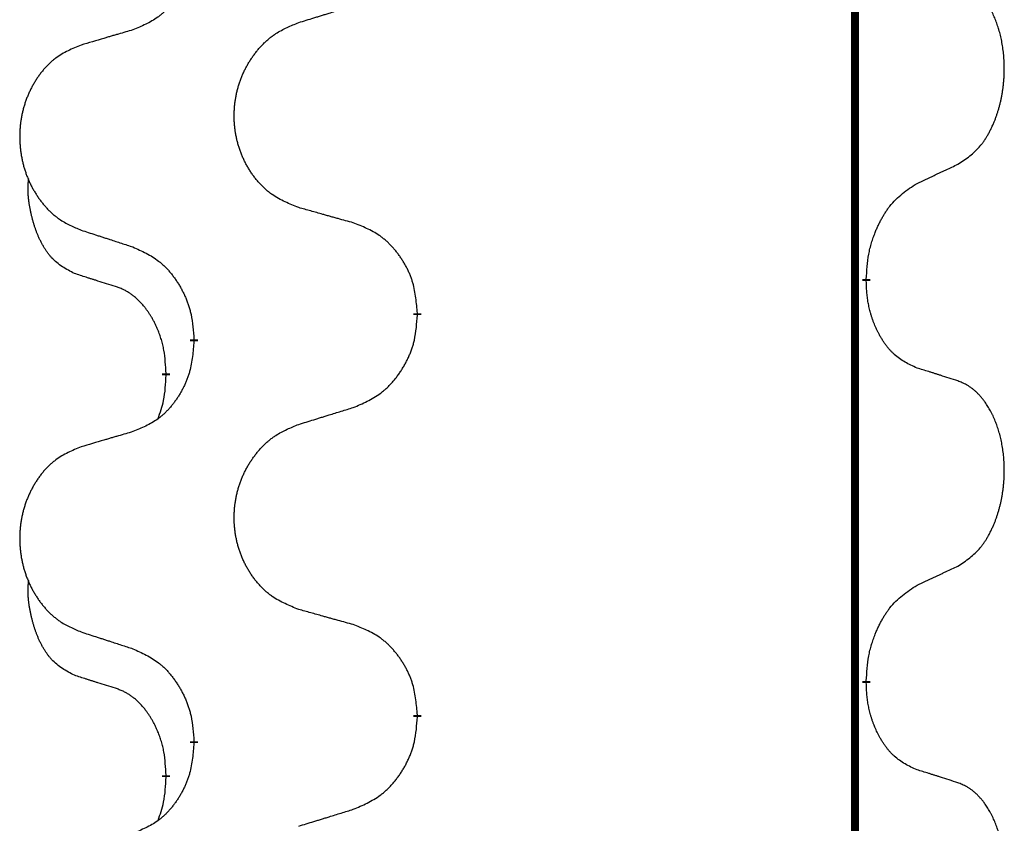
# Model space of a CAD drawing. Units: millimetres. Extents: x -214 to 610, y -218 to 120.
# Drawn here: x 38 to 42, y 5 to 8 of the extents above; entities that cross this region are included whole.
import ezdxf

# ---------------------------------------------------------------- set-up
doc = ezdxf.new("R2010")
doc.units = ezdxf.units.MM
doc.linetypes.add('SLD_Durchgehend', pattern=[0, 0, 0])
doc.layers.add('1', color=7, linetype='Continuous')

# ---------------------------------------------------------------- blocks, each defined once
blk = doc.blocks.new('588884928_F_0800_mm_Artikelnummer_588884931__5', base_point=(436.158, -6.8713))
at = {"color": 7, "linetype": 'SLD_Durchgehend', "const_width": 0.0625}
for points in [[(82.4108, 93.7545), (82.4108, -70.1455)], [(82.5009, 14.1844), (82.5009, 14.1694)], [(78.9517, 13.9155), (78.9517, 13.9005)], [(77.1848, 13.6935), (77.1848, 13.7085)], [(76.9647, 13.4395), (76.9647, 13.4245)], [(82.5009, 11.0094), (82.5009, 10.9944)], [(78.9517, 10.7405), (78.9517, 10.7255)], [(77.1848, 10.5185), (77.1848, 10.5335)], [(76.9647, 10.2645), (76.9647, 10.2495)]]:
    blk.add_lwpolyline(points, dxfattribs=at)
at = {"color": 7, "linetype": 'SLD_Durchgehend'}
for points, knots in [([(77.1848, 16.8685), (77.1815, 16.8284), (77.1749, 16.7482), (77.1594, 16.6587), (77.1422, 16.6013), (77.1324, 16.5734), (77.1215, 16.5459), (77.1094, 16.5191), (77.0964, 16.4928), (77.0824, 16.4672), (77.0674, 16.4421), (77.0517, 16.4178), (77.0352, 16.3941), (77.0179, 16.3712), (76.9998, 16.349), (76.981, 16.3278), (76.9615, 16.3078), (76.9415, 16.2888), (76.9205, 16.2709), (76.8768, 16.2374), (76.8044, 16.1967), (76.7365, 16.1687), (76.7026, 16.1547)], [0, 0, 0, 0, 0.1207923, 0.2415845, 0.2711145, 0.3006544, 0.3302167, 0.3597763, 0.388964, 0.418152, 0.4473341, 0.4765167, 0.5051788, 0.5338402, 0.5625129, 0.591185, 0.618755, 0.6463281, 0.6738633, 0.7013854, 0.8115011, 0.9216168, 0.9216168, 0.9216168, 0.9216168]), ([(83.2248, 15.0924), (83.2568, 15.1132), (83.321, 15.1549), (83.3833, 15.2139), (83.4179, 15.2573), (83.433, 15.2783), (83.4472, 15.3), (83.4611, 15.3231), (83.4747, 15.3477), (83.4878, 15.3735), (83.5001, 15.3999), (83.5112, 15.4255), (83.521, 15.4505), (83.5299, 15.4746), (83.5381, 15.499), (83.5459, 15.5241), (83.5533, 15.5499), (83.56, 15.5764), (83.5662, 15.6031), (83.5717, 15.6306), (83.5767, 15.6586), (83.581, 15.6874), (83.5846, 15.7162), (83.5875, 15.7454), (83.5897, 15.7748), (83.5912, 15.8046), (83.5919, 15.8344), (83.5919, 15.8628), (83.5912, 15.8899), (83.59, 15.9156), (83.5882, 15.9413), (83.5859, 15.9667), (83.583, 15.9919), (83.5796, 16.0167), (83.5757, 16.0415), (83.5712, 16.0655), (83.5664, 16.0888), (83.5612, 16.1113), (83.5554, 16.1338), (83.5492, 16.1556), (83.5427, 16.1768), (83.5358, 16.1974), (83.5285, 16.2179), (83.5205, 16.2383), (83.512, 16.2585), (83.5029, 16.2786), (83.4932, 16.2985), (83.4832, 16.3175), (83.4729, 16.3357), (83.4624, 16.3531), (83.4514, 16.3702), (83.4386, 16.3887), (83.4238, 16.4086), (83.4067, 16.4295), (83.3884, 16.4495), (83.3699, 16.4678), (83.3513, 16.4843), (83.3325, 16.499), (83.3129, 16.5126), (83.2887, 16.527), (83.2592, 16.5411), (83.2362, 16.5503), (83.2248, 16.5548)], [0, 0, 0, 0, 0.114626, 0.229253, 0.255136, 0.281028, 0.306957, 0.332884, 0.361934, 0.390985, 0.420018, 0.449052, 0.474762, 0.500472, 0.526183, 0.551894, 0.5793, 0.606707, 0.634112, 0.661518, 0.690573, 0.719628, 0.748686, 0.777743, 0.807529, 0.837316, 0.867099, 0.896882, 0.922639, 0.948395, 0.974152, 0.999908, 1.024987, 1.050066, 1.075144, 1.100222, 1.123355, 1.146488, 1.16962, 1.192753, 1.214494, 1.236235, 1.257976, 1.279718, 1.301816, 1.323914, 1.34601, 1.368106, 1.38839, 1.408673, 1.42896, 1.449249, 1.476285, 1.503323, 1.530378, 1.557432, 1.581269, 1.605108, 1.628896, 1.652672, 1.68974, 1.726808, 1.726808, 1.726808, 1.726808]), ([(78.0132, 16.2122), (78.0332, 16.2183), (78.0732, 16.2306), (78.1181, 16.2445), (78.1481, 16.2537), (78.1631, 16.2583), (78.1781, 16.2629), (78.1931, 16.2676), (78.2081, 16.2722), (78.223, 16.2768), (78.238, 16.2814), (78.2799, 16.2943), (78.3488, 16.3156), (78.4126, 16.3352), (78.4445, 16.3451)], [0, 0, 0, 0, 0.062728, 0.1254559, 0.141138, 0.1568202, 0.1725023, 0.1881844, 0.2038666, 0.2195488, 0.235231, 0.2509132, 0.3511056, 0.4512981, 0.4512981, 0.4512981, 0.4512981]), ([(78.0132, 14.7498), (77.977, 14.7642), (77.9044, 14.793), (77.8265, 14.8352), (77.779, 14.8704), (77.7558, 14.8897), (77.7336, 14.91), (77.7123, 14.9317), (77.6917, 14.9545), (77.672, 14.9785), (77.6533, 15.0032), (77.6357, 15.0287), (77.6191, 15.0548), (77.6035, 15.0815), (77.5891, 15.1088), (77.5756, 15.1367), (77.5632, 15.1652), (77.5519, 15.1944), (77.5417, 15.2239), (77.5327, 15.2538), (77.525, 15.2839), (77.5184, 15.3142), (77.513, 15.3448), (77.5087, 15.3756), (77.5056, 15.4066), (77.5036, 15.4377), (77.5028, 15.4689), (77.5032, 15.5001), (77.5047, 15.5312), (77.5074, 15.5621), (77.5113, 15.5929), (77.5162, 15.6235), (77.5223, 15.6538), (77.5295, 15.6838), (77.5378, 15.7134), (77.5473, 15.7428), (77.5578, 15.7717), (77.5694, 15.8001), (77.5822, 15.8281), (77.5959, 15.8555), (77.6106, 15.8822), (77.6262, 15.9083), (77.6428, 15.9337), (77.6603, 15.9585), (77.6789, 15.9827), (77.6984, 16.0063), (77.7189, 16.0289), (77.7401, 16.0505), (77.7621, 16.071), (77.7848, 16.0903), (77.8084, 16.1084), (77.8522, 16.1385), (77.9204, 16.1743), (77.9823, 16.1995), (78.0132, 16.2122)], [0, 0, 0, 0, 0.117086, 0.234172, 0.26425, 0.294342, 0.324476, 0.354607, 0.385625, 0.416644, 0.447649, 0.478654, 0.509524, 0.540393, 0.571263, 0.602133, 0.633372, 0.664611, 0.695847, 0.727084, 0.758108, 0.789132, 0.820159, 0.851185, 0.8824, 0.913614, 0.944827, 0.97604, 1.007095, 1.038151, 1.069208, 1.100265, 1.131069, 1.161872, 1.192674, 1.223475, 1.254222, 1.284969, 1.315717, 1.346465, 1.376816, 1.407167, 1.437517, 1.467868, 1.498416, 1.528964, 1.559522, 1.59008, 1.619832, 1.649585, 1.679305, 1.709013, 1.809224, 1.909434, 1.909434, 1.909434, 1.909434]), ([(76.7026, 16.1547), (76.6835, 16.1491), (76.6452, 16.1379), (76.6022, 16.1253), (76.5735, 16.1169), (76.5592, 16.1127), (76.5448, 16.1085), (76.5305, 16.1043), (76.5161, 16.1001), (76.5018, 16.0958), (76.4875, 16.0916), (76.4478, 16.08), (76.3828, 16.0608), (76.3226, 16.0431), (76.2925, 16.0342)], [0, 0, 0, 0, 0.0597754, 0.1195507, 0.1344951, 0.1494396, 0.164384, 0.1793284, 0.1942733, 0.2092182, 0.2241631, 0.239108, 0.3332541, 0.4274002, 0.4274002, 0.4274002, 0.4274002]), ([(76.2925, 16.0342), (76.2579, 16.0198), (76.1887, 15.9908), (76.1147, 15.9485), (76.0697, 15.9135), (76.0476, 15.8942), (76.0266, 15.8738), (76.0063, 15.8522), (75.9867, 15.8294), (75.9679, 15.8054), (75.9502, 15.7807), (75.9335, 15.7552), (75.9177, 15.7291), (75.9029, 15.7024), (75.8892, 15.6751), (75.8764, 15.6472), (75.8646, 15.6187), (75.8538, 15.5895), (75.8441, 15.56), (75.8356, 15.5302), (75.8282, 15.5001), (75.822, 15.4697), (75.8168, 15.4392), (75.8128, 15.4084), (75.8098, 15.3774), (75.808, 15.3462), (75.8072, 15.315), (75.8076, 15.2839), (75.809, 15.2528), (75.8116, 15.2219), (75.8152, 15.1911), (75.82, 15.1605), (75.8257, 15.1302), (75.8326, 15.1003), (75.8405, 15.0706), (75.8494, 15.0413), (75.8594, 15.0124), (75.8705, 14.9839), (75.8826, 14.9559), (75.8956, 14.9285), (75.9096, 14.9018), (75.9244, 14.8758), (75.9402, 14.8504), (75.9569, 14.8255), (75.9745, 14.8013), (75.9931, 14.7778), (76.0125, 14.7551), (76.0327, 14.7335), (76.0536, 14.713), (76.0752, 14.6938), (76.0976, 14.6757), (76.1392, 14.6456), (76.2041, 14.6098), (76.263, 14.5845), (76.2925, 14.5718)], [0, 0, 0, 0, 0.112481, 0.224961, 0.254205, 0.283463, 0.312765, 0.342064, 0.372505, 0.402946, 0.433372, 0.463798, 0.494314, 0.52483, 0.555347, 0.585864, 0.616922, 0.647981, 0.679038, 0.710095, 0.741061, 0.772027, 0.802995, 0.833963, 0.865172, 0.896381, 0.927588, 0.958795, 0.989832, 1.020868, 1.051906, 1.082944, 1.113652, 1.144359, 1.175065, 1.20577, 1.236283, 1.266796, 1.29731, 1.327824, 1.357761, 1.387698, 1.417635, 1.447572, 1.477483, 1.507394, 1.537316, 1.567238, 1.596112, 1.624989, 1.653829, 1.682658, 1.778901, 1.875145, 1.875145, 1.875145, 1.875145]), ([(82.9017, 14.9412), (82.9244, 14.9518), (82.9699, 14.973), (83.0193, 14.996), (83.0498, 15.0102), (83.0615, 15.0157), (83.0732, 15.0211), (83.0848, 15.0266), (83.0965, 15.0321), (83.1081, 15.0375), (83.1198, 15.043), (83.1431, 15.054), (83.1781, 15.0704), (83.2092, 15.0851), (83.2248, 15.0924)], [0, 0, 0, 0, 0.075268, 0.1505361, 0.163415, 0.176294, 0.1891729, 0.2020518, 0.2149361, 0.2278204, 0.2407047, 0.253589, 0.3051493, 0.3567097, 0.3567097, 0.3567097, 0.3567097]), ([(76.2408, 14.2291), (76.208, 14.2459), (76.1423, 14.2795), (76.0789, 14.332), (76.0446, 14.3712), (76.0305, 14.3893), (76.0172, 14.4079), (76.0042, 14.4279), (75.9914, 14.4492), (75.9791, 14.4718), (75.9675, 14.4948), (75.9571, 14.5175), (75.9476, 14.5398), (75.939, 14.5618), (75.931, 14.584), (75.9234, 14.6069), (75.9162, 14.6306), (75.9093, 14.6551), (75.903, 14.6797), (75.8971, 14.7049), (75.8915, 14.7309), (75.8865, 14.7575), (75.8822, 14.7842), (75.8786, 14.8113), (75.8758, 14.8386), (75.874, 14.8662), (75.8732, 14.8938), (75.8736, 14.9227), (75.8755, 14.9526), (75.8774, 14.9734), (75.8783, 14.9837)], [0, 0, 0, 0, 0.1104767, 0.2209534, 0.2438284, 0.2667114, 0.2896326, 0.3125527, 0.3382849, 0.3640175, 0.389731, 0.4154442, 0.4390192, 0.4625939, 0.4861716, 0.5097495, 0.5351329, 0.5605162, 0.5859001, 0.6112844, 0.6383739, 0.665463, 0.6925584, 0.7196538, 0.7472958, 0.7749392, 0.8025614, 0.830178, 0.8614107, 0.8926434, 0.8926434, 0.8926434, 0.8926434]), ([(82.5009, 14.1844), (82.5029, 14.2174), (82.5069, 14.2834), (82.5153, 14.3568), (82.5247, 14.4043), (82.5298, 14.4268), (82.5355, 14.4491), (82.5417, 14.4709), (82.5484, 14.4921), (82.5554, 14.5128), (82.5629, 14.5333), (82.572, 14.5567), (82.5829, 14.5828), (82.5959, 14.6116), (82.6098, 14.6398), (82.6242, 14.6667), (82.6389, 14.692), (82.6539, 14.7158), (82.6698, 14.739), (82.7095, 14.7913), (82.7839, 14.8643), (82.8624, 14.9156), (82.9017, 14.9412)], [0, 0, 0, 0, 0.0991279, 0.1982558, 0.2212992, 0.2443459, 0.2673984, 0.2904499, 0.3123028, 0.3341557, 0.3560082, 0.3778615, 0.4093786, 0.4408961, 0.4724293, 0.503962, 0.5321252, 0.5602895, 0.5884188, 0.6165402, 0.7571053, 0.8976704, 0.8976704, 0.8976704, 0.8976704]), ([(78.4445, 14.6293), (78.4244, 14.6349), (78.3842, 14.6461), (78.3389, 14.6587), (78.3088, 14.6671), (78.2937, 14.6713), (78.2786, 14.6755), (78.2635, 14.6797), (78.2484, 14.6839), (78.2334, 14.6881), (78.2183, 14.6923), (78.1766, 14.704), (78.1082, 14.7231), (78.0449, 14.7409), (78.0132, 14.7498)], [0, 0, 0, 0, 0.0626283, 0.1252565, 0.140914, 0.1565714, 0.1722289, 0.1878864, 0.2035442, 0.219202, 0.2348598, 0.2505176, 0.3491531, 0.4477886, 0.4477886, 0.4477886, 0.4477886]), ([(76.2925, 14.5718), (76.3115, 14.5657), (76.3495, 14.5534), (76.3923, 14.5395), (76.4208, 14.5303), (76.435, 14.5257), (76.4493, 14.521), (76.4635, 14.5164), (76.4778, 14.5118), (76.492, 14.5072), (76.5063, 14.5026), (76.5461, 14.4896), (76.6115, 14.4684), (76.6722, 14.4487), (76.7026, 14.4389)], [0, 0, 0, 0, 0.0599168, 0.1198336, 0.1348129, 0.1497923, 0.1647716, 0.179751, 0.1947305, 0.2097099, 0.2246894, 0.2396689, 0.3353723, 0.4310757, 0.4310757, 0.4310757, 0.4310757]), ([(78.9517, 13.9155), (78.9482, 13.9556), (78.9412, 14.0359), (78.9249, 14.1254), (78.9068, 14.1828), (78.8966, 14.2107), (78.8851, 14.2381), (78.8724, 14.265), (78.8586, 14.2912), (78.8439, 14.3169), (78.8282, 14.3419), (78.8116, 14.3663), (78.7942, 14.3899), (78.7761, 14.4129), (78.757, 14.435), (78.7372, 14.4562), (78.7168, 14.4763), (78.6956, 14.4952), (78.6736, 14.5131), (78.6275, 14.5468), (78.5512, 14.5874), (78.4801, 14.6153), (78.4445, 14.6293)], [0, 0, 0, 0, 0.1209346, 0.2418691, 0.2715902, 0.3013222, 0.3310797, 0.3608342, 0.3904011, 0.4199685, 0.4495293, 0.4790908, 0.5083301, 0.5375686, 0.5668172, 0.5960652, 0.6244344, 0.6528069, 0.6811435, 0.7094671, 0.8241186, 0.93877, 0.93877, 0.93877, 0.93877]), ([(76.7026, 14.4389), (76.7378, 14.423), (76.8084, 14.3911), (76.8836, 14.3455), (76.9291, 14.3081), (76.9513, 14.2877), (76.9724, 14.2661), (76.9929, 14.2433), (77.0125, 14.2192), (77.0313, 14.194), (77.0491, 14.1681), (77.066, 14.1414), (77.0819, 14.1141), (77.0969, 14.0861), (77.1107, 14.0576), (77.1235, 14.0284), (77.1351, 13.9986), (77.1454, 13.9682), (77.1544, 13.9374), (77.1673, 13.8843), (77.178, 13.8078), (77.1825, 13.7416), (77.1848, 13.7085)], [0, 0, 0, 0, 0.1161018, 0.2322037, 0.2623496, 0.2925108, 0.3227169, 0.3529195, 0.3843764, 0.415834, 0.4472779, 0.4787225, 0.5104414, 0.5421594, 0.5738837, 0.6056077, 0.6377093, 0.6698134, 0.7018938, 0.7339652, 0.8335001, 0.9330351, 0.9330351, 0.9330351, 0.9330351]), ([(76.5639, 14.1269), (76.5408, 14.134), (76.4946, 14.1482), (76.4446, 14.1637), (76.4139, 14.1733), (76.4023, 14.177), (76.3908, 14.1806), (76.3792, 14.1843), (76.3677, 14.188), (76.3562, 14.1917), (76.3446, 14.1954), (76.3215, 14.2028), (76.2869, 14.2141), (76.2562, 14.2241), (76.2408, 14.2291)], [0, 0, 0, 0, 0.072467, 0.1449339, 0.1570396, 0.1691453, 0.181251, 0.1933566, 0.2054742, 0.2175917, 0.2297093, 0.2418268, 0.2903502, 0.3388736, 0.3388736, 0.3388736, 0.3388736]), ([(82.9017, 13.482), (82.8697, 13.4967), (82.8057, 13.5259), (82.7411, 13.5712), (82.7043, 13.6064), (82.6882, 13.6235), (82.6729, 13.6414), (82.6577, 13.6607), (82.6428, 13.6814), (82.6282, 13.7035), (82.6144, 13.7261), (82.6023, 13.7479), (82.5915, 13.7687), (82.582, 13.7883), (82.573, 13.8082), (82.5644, 13.8289), (82.5561, 13.8504), (82.5482, 13.8727), (82.5409, 13.8952), (82.5345, 13.9169), (82.5289, 13.9379), (82.524, 13.958), (82.5196, 13.9782), (82.5156, 13.9988), (82.5121, 14.0197), (82.509, 14.0411), (82.5065, 14.0624), (82.5038, 14.091), (82.502, 14.1266), (82.5012, 14.1552), (82.5009, 14.1694)], [0, 0, 0, 0, 0.1054562, 0.2109123, 0.2344291, 0.2579548, 0.2815165, 0.3050767, 0.3315574, 0.3580389, 0.3845049, 0.4109705, 0.4328054, 0.4546397, 0.4764736, 0.4983077, 0.5219471, 0.5455868, 0.5692264, 0.5928659, 0.6135516, 0.634237, 0.6549231, 0.6756092, 0.6971494, 0.71869, 0.740226, 0.7617607, 0.804578, 0.8473954, 0.8473954, 0.8473954, 0.8473954]), ([(76.9647, 13.4395), (76.963, 13.4702), (76.9595, 13.5316), (76.9518, 13.5999), (76.9433, 13.6442), (76.9385, 13.6652), (76.9332, 13.686), (76.9274, 13.7064), (76.9212, 13.7261), (76.9146, 13.7453), (76.9076, 13.7643), (76.8993, 13.785), (76.8897, 13.8074), (76.8784, 13.8313), (76.8664, 13.8549), (76.854, 13.8772), (76.8413, 13.8984), (76.8283, 13.9184), (76.8147, 13.938), (76.799, 13.9588), (76.781, 13.9807), (76.7605, 14.0033), (76.7388, 14.0248), (76.7168, 14.0442), (76.6945, 14.0615), (76.6723, 14.0769), (76.6492, 14.0908), (76.6234, 14.104), (76.5948, 14.1158), (76.5742, 14.1232), (76.5639, 14.1269)], [0, 0, 0, 0, 0.0921911, 0.1843821, 0.20591, 0.2274409, 0.2489766, 0.2705115, 0.2907895, 0.3110675, 0.3313472, 0.3516275, 0.3780441, 0.4044611, 0.4308749, 0.4572883, 0.4811357, 0.5049824, 0.5288358, 0.5526907, 0.5831984, 0.6137075, 0.6442319, 0.6747535, 0.7017613, 0.7287719, 0.7557302, 0.7826753, 0.8155538, 0.8484323, 0.8484323, 0.8484323, 0.8484323]), ([(78.4445, 13.1701), (78.4815, 13.186), (78.5554, 13.2177), (78.6346, 13.2632), (78.6826, 13.3008), (78.706, 13.3212), (78.7282, 13.3428), (78.7497, 13.3656), (78.7704, 13.3897), (78.7902, 13.4148), (78.8089, 13.4408), (78.8267, 13.4675), (78.8434, 13.4948), (78.8591, 13.5228), (78.8737, 13.5513), (78.8872, 13.5805), (78.8994, 13.6103), (78.9102, 13.6407), (78.9197, 13.6715), (78.9332, 13.7246), (78.9445, 13.8011), (78.9493, 13.8673), (78.9517, 13.9005)], [0, 0, 0, 0, 0.1207225, 0.241445, 0.272411, 0.3033922, 0.334416, 0.3654362, 0.3974567, 0.4294779, 0.4614868, 0.4934965, 0.5255609, 0.5576245, 0.5896947, 0.6217645, 0.6540243, 0.6862868, 0.7185226, 0.7507482, 0.8503626, 0.9499769, 0.9499769, 0.9499769, 0.9499769]), ([(77.1848, 13.6935), (77.1815, 13.6534), (77.1749, 13.5732), (77.1594, 13.4837), (77.1422, 13.4263), (77.1324, 13.3984), (77.1215, 13.3709), (77.1094, 13.3441), (77.0964, 13.3178), (77.0824, 13.2922), (77.0674, 13.2671), (77.0517, 13.2428), (77.0352, 13.2191), (77.0179, 13.1962), (76.9998, 13.174), (76.981, 13.1528), (76.9615, 13.1328), (76.9415, 13.1138), (76.9205, 13.0959), (76.8768, 13.0624), (76.8044, 13.0217), (76.7365, 12.9937), (76.7026, 12.9797)], [0, 0, 0, 0, 0.1207923, 0.2415845, 0.2711145, 0.3006544, 0.3302167, 0.3597763, 0.388964, 0.418152, 0.4473341, 0.4765167, 0.5051788, 0.5338402, 0.5625129, 0.591185, 0.618755, 0.6463281, 0.6738633, 0.7013854, 0.8115011, 0.9216168, 0.9216168, 0.9216168, 0.9216168]), ([(83.2248, 13.3798), (83.2017, 13.3874), (83.1556, 13.4024), (83.1057, 13.4185), (83.0749, 13.4283), (83.0634, 13.432), (83.0518, 13.4356), (83.0403, 13.4393), (83.0287, 13.4429), (83.0172, 13.4465), (83.0056, 13.4501), (82.9825, 13.4573), (82.9479, 13.4679), (82.9171, 13.4773), (82.9017, 13.482)], [0, 0, 0, 0, 0.0726997, 0.1453994, 0.1575073, 0.1696152, 0.1817231, 0.193831, 0.205927, 0.2180229, 0.2301189, 0.2422149, 0.2905443, 0.3388737, 0.3388737, 0.3388737, 0.3388737]), ([(76.901, 13.0821), (76.9096, 13.1058), (76.9267, 13.1532), (76.9488, 13.234), (76.9595, 13.3252), (76.963, 13.3914), (76.9647, 13.4245)], [0, 0, 0, 0, 0.0756193, 0.1512387, 0.250723, 0.3502073, 0.3502073, 0.3502073, 0.3502073]), ([(83.2248, 11.9174), (83.2568, 11.9382), (83.321, 11.9799), (83.3833, 12.0389), (83.4179, 12.0823), (83.433, 12.1033), (83.4472, 12.125), (83.4611, 12.1481), (83.4747, 12.1727), (83.4878, 12.1985), (83.5001, 12.2249), (83.5112, 12.2505), (83.521, 12.2755), (83.5299, 12.2996), (83.5381, 12.324), (83.5459, 12.3491), (83.5533, 12.3749), (83.56, 12.4014), (83.5662, 12.4281), (83.5717, 12.4556), (83.5767, 12.4836), (83.581, 12.5124), (83.5846, 12.5412), (83.5875, 12.5704), (83.5897, 12.5998), (83.5912, 12.6296), (83.5919, 12.6594), (83.5919, 12.6878), (83.5912, 12.7149), (83.59, 12.7406), (83.5882, 12.7663), (83.5859, 12.7917), (83.583, 12.8169), (83.5796, 12.8417), (83.5757, 12.8665), (83.5712, 12.8905), (83.5664, 12.9138), (83.5612, 12.9363), (83.5554, 12.9588), (83.5492, 12.9806), (83.5427, 13.0018), (83.5358, 13.0224), (83.5285, 13.0429), (83.5205, 13.0633), (83.512, 13.0835), (83.5029, 13.1036), (83.4932, 13.1235), (83.4832, 13.1425), (83.4729, 13.1607), (83.4624, 13.1781), (83.4514, 13.1952), (83.4386, 13.2137), (83.4238, 13.2336), (83.4067, 13.2545), (83.3884, 13.2745), (83.3699, 13.2928), (83.3513, 13.3093), (83.3325, 13.324), (83.3129, 13.3376), (83.2887, 13.352), (83.2592, 13.3661), (83.2362, 13.3753), (83.2248, 13.3798)], [0, 0, 0, 0, 0.114626, 0.229253, 0.255136, 0.281028, 0.306957, 0.332884, 0.361934, 0.390985, 0.420018, 0.449052, 0.474762, 0.500472, 0.526183, 0.551894, 0.5793, 0.606707, 0.634112, 0.661518, 0.690573, 0.719628, 0.748686, 0.777743, 0.807529, 0.837316, 0.867099, 0.896882, 0.922639, 0.948395, 0.974152, 0.999908, 1.024987, 1.050066, 1.075144, 1.100222, 1.123355, 1.146488, 1.16962, 1.192753, 1.214494, 1.236235, 1.257976, 1.279718, 1.301816, 1.323914, 1.34601, 1.368106, 1.38839, 1.408673, 1.42896, 1.449249, 1.476285, 1.503323, 1.530378, 1.557432, 1.581269, 1.605108, 1.628896, 1.652672, 1.68974, 1.726808, 1.726808, 1.726808, 1.726808]), ([(78.0132, 13.0372), (78.0332, 13.0433), (78.0732, 13.0556), (78.1181, 13.0695), (78.1481, 13.0787), (78.1631, 13.0833), (78.1781, 13.0879), (78.1931, 13.0926), (78.2081, 13.0972), (78.223, 13.1018), (78.238, 13.1064), (78.2799, 13.1193), (78.3488, 13.1406), (78.4126, 13.1602), (78.4445, 13.1701)], [0, 0, 0, 0, 0.062728, 0.1254559, 0.141138, 0.1568202, 0.1725023, 0.1881844, 0.2038666, 0.2195488, 0.235231, 0.2509132, 0.3511056, 0.4512981, 0.4512981, 0.4512981, 0.4512981]), ([(78.0132, 11.5748), (77.977, 11.5892), (77.9044, 11.618), (77.8265, 11.6602), (77.779, 11.6954), (77.7558, 11.7147), (77.7336, 11.735), (77.7123, 11.7567), (77.6917, 11.7795), (77.672, 11.8035), (77.6533, 11.8282), (77.6357, 11.8537), (77.6191, 11.8798), (77.6035, 11.9065), (77.5891, 11.9338), (77.5756, 11.9617), (77.5632, 11.9902), (77.5519, 12.0194), (77.5417, 12.0489), (77.5327, 12.0788), (77.525, 12.1089), (77.5184, 12.1392), (77.513, 12.1698), (77.5087, 12.2006), (77.5056, 12.2316), (77.5036, 12.2627), (77.5028, 12.2939), (77.5032, 12.3251), (77.5047, 12.3562), (77.5074, 12.3871), (77.5113, 12.4179), (77.5162, 12.4485), (77.5223, 12.4788), (77.5295, 12.5088), (77.5378, 12.5384), (77.5473, 12.5678), (77.5578, 12.5967), (77.5694, 12.6251), (77.5822, 12.6531), (77.5959, 12.6805), (77.6106, 12.7072), (77.6262, 12.7333), (77.6428, 12.7587), (77.6603, 12.7835), (77.6789, 12.8077), (77.6984, 12.8313), (77.7189, 12.8539), (77.7401, 12.8755), (77.7621, 12.896), (77.7848, 12.9153), (77.8084, 12.9334), (77.8522, 12.9635), (77.9204, 12.9993), (77.9823, 13.0245), (78.0132, 13.0372)], [0, 0, 0, 0, 0.117086, 0.234172, 0.26425, 0.294342, 0.324476, 0.354607, 0.385625, 0.416644, 0.447649, 0.478654, 0.509524, 0.540393, 0.571263, 0.602133, 0.633372, 0.664611, 0.695847, 0.727084, 0.758108, 0.789132, 0.820159, 0.851185, 0.8824, 0.913614, 0.944827, 0.97604, 1.007095, 1.038151, 1.069208, 1.100265, 1.131069, 1.161872, 1.192674, 1.223475, 1.254222, 1.284969, 1.315717, 1.346465, 1.376816, 1.407167, 1.437517, 1.467868, 1.498416, 1.528964, 1.559522, 1.59008, 1.619832, 1.649585, 1.679305, 1.709013, 1.809224, 1.909434, 1.909434, 1.909434, 1.909434]), ([(76.7026, 12.9797), (76.6835, 12.9741), (76.6452, 12.9629), (76.6022, 12.9503), (76.5735, 12.9419), (76.5592, 12.9377), (76.5448, 12.9335), (76.5305, 12.9293), (76.5161, 12.9251), (76.5018, 12.9208), (76.4875, 12.9166), (76.4478, 12.905), (76.3828, 12.8858), (76.3226, 12.8681), (76.2925, 12.8592)], [0, 0, 0, 0, 0.0597754, 0.1195507, 0.1344951, 0.1494396, 0.164384, 0.1793284, 0.1942733, 0.2092182, 0.2241631, 0.239108, 0.3332541, 0.4274002, 0.4274002, 0.4274002, 0.4274002]), ([(76.2925, 12.8592), (76.2579, 12.8448), (76.1887, 12.8158), (76.1147, 12.7735), (76.0697, 12.7385), (76.0476, 12.7192), (76.0266, 12.6988), (76.0063, 12.6772), (75.9867, 12.6544), (75.9679, 12.6304), (75.9502, 12.6057), (75.9335, 12.5802), (75.9177, 12.5541), (75.9029, 12.5274), (75.8892, 12.5001), (75.8764, 12.4722), (75.8646, 12.4437), (75.8538, 12.4145), (75.8441, 12.385), (75.8356, 12.3552), (75.8282, 12.3251), (75.822, 12.2947), (75.8168, 12.2642), (75.8128, 12.2334), (75.8098, 12.2024), (75.808, 12.1712), (75.8072, 12.14), (75.8076, 12.1089), (75.809, 12.0778), (75.8116, 12.0469), (75.8152, 12.0161), (75.82, 11.9855), (75.8257, 11.9552), (75.8326, 11.9253), (75.8405, 11.8956), (75.8494, 11.8663), (75.8594, 11.8374), (75.8705, 11.8089), (75.8826, 11.7809), (75.8956, 11.7535), (75.9096, 11.7268), (75.9244, 11.7008), (75.9402, 11.6754), (75.9569, 11.6505), (75.9745, 11.6263), (75.9931, 11.6028), (76.0125, 11.5801), (76.0327, 11.5585), (76.0536, 11.538), (76.0752, 11.5188), (76.0976, 11.5007), (76.1392, 11.4706), (76.2041, 11.4348), (76.263, 11.4095), (76.2925, 11.3968)], [0, 0, 0, 0, 0.112481, 0.224961, 0.254205, 0.283463, 0.312765, 0.342064, 0.372505, 0.402946, 0.433372, 0.463798, 0.494314, 0.52483, 0.555347, 0.585864, 0.616922, 0.647981, 0.679038, 0.710095, 0.741061, 0.772027, 0.802995, 0.833963, 0.865172, 0.896381, 0.927588, 0.958795, 0.989832, 1.020868, 1.051906, 1.082944, 1.113652, 1.144359, 1.175065, 1.20577, 1.236283, 1.266796, 1.29731, 1.327824, 1.357761, 1.387698, 1.417635, 1.447572, 1.477483, 1.507394, 1.537316, 1.567238, 1.596112, 1.624989, 1.653829, 1.682658, 1.778901, 1.875145, 1.875145, 1.875145, 1.875145]), ([(82.9017, 11.7662), (82.9244, 11.7768), (82.9699, 11.798), (83.0193, 11.821), (83.0498, 11.8352), (83.0615, 11.8407), (83.0732, 11.8461), (83.0848, 11.8516), (83.0965, 11.8571), (83.1081, 11.8625), (83.1198, 11.868), (83.1431, 11.879), (83.1781, 11.8954), (83.2092, 11.9101), (83.2248, 11.9174)], [0, 0, 0, 0, 0.075268, 0.1505361, 0.163415, 0.176294, 0.1891729, 0.2020518, 0.2149361, 0.2278204, 0.2407047, 0.253589, 0.3051493, 0.3567097, 0.3567097, 0.3567097, 0.3567097]), ([(76.2408, 11.0541), (76.208, 11.0709), (76.1423, 11.1045), (76.0789, 11.157), (76.0446, 11.1962), (76.0305, 11.2143), (76.0172, 11.2329), (76.0042, 11.2529), (75.9914, 11.2742), (75.9791, 11.2968), (75.9675, 11.3198), (75.9571, 11.3425), (75.9476, 11.3648), (75.939, 11.3868), (75.931, 11.409), (75.9234, 11.4319), (75.9162, 11.4556), (75.9093, 11.4801), (75.903, 11.5047), (75.8971, 11.5299), (75.8915, 11.5559), (75.8865, 11.5825), (75.8822, 11.6092), (75.8786, 11.6363), (75.8758, 11.6636), (75.874, 11.6912), (75.8732, 11.7188), (75.8736, 11.7477), (75.8755, 11.7776), (75.8774, 11.7984), (75.8783, 11.8087)], [0, 0, 0, 0, 0.1104767, 0.2209534, 0.2438284, 0.2667114, 0.2896326, 0.3125527, 0.3382849, 0.3640175, 0.389731, 0.4154442, 0.4390192, 0.4625939, 0.4861716, 0.5097495, 0.5351329, 0.5605162, 0.5859001, 0.6112844, 0.6383739, 0.665463, 0.6925584, 0.7196538, 0.7472958, 0.7749392, 0.8025614, 0.830178, 0.8614107, 0.8926434, 0.8926434, 0.8926434, 0.8926434]), ([(82.5009, 11.0094), (82.5029, 11.0424), (82.5069, 11.1084), (82.5153, 11.1818), (82.5247, 11.2293), (82.5298, 11.2518), (82.5355, 11.2741), (82.5417, 11.2959), (82.5484, 11.3171), (82.5554, 11.3378), (82.5629, 11.3583), (82.572, 11.3817), (82.5829, 11.4078), (82.5959, 11.4366), (82.6098, 11.4648), (82.6242, 11.4917), (82.6389, 11.517), (82.6539, 11.5408), (82.6698, 11.564), (82.7095, 11.6163), (82.7839, 11.6893), (82.8624, 11.7406), (82.9017, 11.7662)], [0, 0, 0, 0, 0.0991279, 0.1982558, 0.2212992, 0.2443459, 0.2673984, 0.2904499, 0.3123028, 0.3341557, 0.3560082, 0.3778615, 0.4093786, 0.4408961, 0.4724293, 0.503962, 0.5321252, 0.5602895, 0.5884188, 0.6165402, 0.7571053, 0.8976704, 0.8976704, 0.8976704, 0.8976704]), ([(78.4445, 11.4543), (78.4244, 11.4599), (78.3842, 11.4711), (78.3389, 11.4837), (78.3088, 11.4921), (78.2937, 11.4963), (78.2786, 11.5005), (78.2635, 11.5047), (78.2484, 11.5089), (78.2334, 11.5131), (78.2183, 11.5173), (78.1766, 11.529), (78.1082, 11.5481), (78.0449, 11.5659), (78.0132, 11.5748)], [0, 0, 0, 0, 0.0626283, 0.1252565, 0.140914, 0.1565714, 0.1722289, 0.1878864, 0.2035442, 0.219202, 0.2348598, 0.2505176, 0.3491531, 0.4477886, 0.4477886, 0.4477886, 0.4477886]), ([(78.9517, 10.7405), (78.9482, 10.7806), (78.9412, 10.8609), (78.9249, 10.9504), (78.9068, 11.0078), (78.8966, 11.0357), (78.8851, 11.0631), (78.8724, 11.09), (78.8586, 11.1162), (78.8439, 11.1419), (78.8282, 11.1669), (78.8116, 11.1913), (78.7942, 11.2149), (78.7761, 11.2379), (78.757, 11.26), (78.7372, 11.2812), (78.7168, 11.3013), (78.6956, 11.3202), (78.6736, 11.3381), (78.6275, 11.3718), (78.5512, 11.4124), (78.4801, 11.4403), (78.4445, 11.4543)], [0, 0, 0, 0, 0.1209346, 0.2418691, 0.2715902, 0.3013222, 0.3310797, 0.3608342, 0.3904011, 0.4199685, 0.4495293, 0.4790908, 0.5083301, 0.5375686, 0.5668172, 0.5960652, 0.6244344, 0.6528069, 0.6811435, 0.7094671, 0.8241186, 0.93877, 0.93877, 0.93877, 0.93877]), ([(76.2925, 11.3968), (76.3115, 11.3907), (76.3495, 11.3784), (76.3923, 11.3645), (76.4208, 11.3553), (76.435, 11.3507), (76.4493, 11.346), (76.4635, 11.3414), (76.4778, 11.3368), (76.492, 11.3322), (76.5063, 11.3276), (76.5461, 11.3146), (76.6115, 11.2934), (76.6722, 11.2737), (76.7026, 11.2639)], [0, 0, 0, 0, 0.0599168, 0.1198336, 0.1348129, 0.1497923, 0.1647716, 0.179751, 0.1947305, 0.2097099, 0.2246894, 0.2396689, 0.3353723, 0.4310757, 0.4310757, 0.4310757, 0.4310757]), ([(76.7026, 11.2639), (76.7378, 11.248), (76.8084, 11.2161), (76.8836, 11.1705), (76.9291, 11.1331), (76.9513, 11.1127), (76.9724, 11.0911), (76.9929, 11.0683), (77.0125, 11.0442), (77.0313, 11.019), (77.0491, 10.9931), (77.066, 10.9664), (77.0819, 10.9391), (77.0969, 10.9111), (77.1107, 10.8826), (77.1235, 10.8534), (77.1351, 10.8236), (77.1454, 10.7932), (77.1544, 10.7624), (77.1673, 10.7093), (77.178, 10.6328), (77.1825, 10.5666), (77.1848, 10.5335)], [0, 0, 0, 0, 0.1161018, 0.2322037, 0.2623496, 0.2925108, 0.3227169, 0.3529195, 0.3843764, 0.415834, 0.4472779, 0.4787225, 0.5104414, 0.5421594, 0.5738837, 0.6056077, 0.6377093, 0.6698134, 0.7018938, 0.7339652, 0.8335001, 0.9330351, 0.9330351, 0.9330351, 0.9330351]), ([(76.5639, 10.9519), (76.5408, 10.959), (76.4946, 10.9732), (76.4446, 10.9887), (76.4139, 10.9983), (76.4023, 11.002), (76.3908, 11.0056), (76.3792, 11.0093), (76.3677, 11.013), (76.3562, 11.0167), (76.3446, 11.0204), (76.3215, 11.0278), (76.2869, 11.0391), (76.2562, 11.0491), (76.2408, 11.0541)], [0, 0, 0, 0, 0.072467, 0.1449339, 0.1570396, 0.1691453, 0.181251, 0.1933566, 0.2054742, 0.2175917, 0.2297093, 0.2418268, 0.2903502, 0.3388736, 0.3388736, 0.3388736, 0.3388736]), ([(82.9017, 10.307), (82.8697, 10.3217), (82.8057, 10.3509), (82.7411, 10.3962), (82.7043, 10.4314), (82.6882, 10.4485), (82.6729, 10.4664), (82.6577, 10.4857), (82.6428, 10.5064), (82.6282, 10.5285), (82.6144, 10.5511), (82.6023, 10.5729), (82.5915, 10.5937), (82.582, 10.6133), (82.573, 10.6332), (82.5644, 10.6539), (82.5561, 10.6754), (82.5482, 10.6977), (82.5409, 10.7202), (82.5345, 10.7419), (82.5289, 10.7629), (82.524, 10.783), (82.5196, 10.8032), (82.5156, 10.8238), (82.5121, 10.8447), (82.509, 10.8661), (82.5065, 10.8874), (82.5038, 10.916), (82.502, 10.9516), (82.5012, 10.9802), (82.5009, 10.9944)], [0, 0, 0, 0, 0.1054562, 0.2109123, 0.2344291, 0.2579548, 0.2815165, 0.3050767, 0.3315574, 0.3580389, 0.3845049, 0.4109705, 0.4328054, 0.4546397, 0.4764736, 0.4983077, 0.5219471, 0.5455868, 0.5692264, 0.5928659, 0.6135516, 0.634237, 0.6549231, 0.6756092, 0.6971494, 0.71869, 0.740226, 0.7617607, 0.804578, 0.8473954, 0.8473954, 0.8473954, 0.8473954]), ([(76.9647, 10.2645), (76.963, 10.2952), (76.9595, 10.3566), (76.9518, 10.4249), (76.9433, 10.4692), (76.9385, 10.4902), (76.9332, 10.511), (76.9274, 10.5314), (76.9212, 10.5511), (76.9146, 10.5703), (76.9076, 10.5893), (76.8993, 10.61), (76.8897, 10.6324), (76.8784, 10.6563), (76.8664, 10.6799), (76.854, 10.7022), (76.8413, 10.7234), (76.8283, 10.7434), (76.8147, 10.763), (76.799, 10.7838), (76.781, 10.8057), (76.7605, 10.8283), (76.7388, 10.8498), (76.7168, 10.8692), (76.6945, 10.8865), (76.6723, 10.9019), (76.6492, 10.9158), (76.6234, 10.929), (76.5948, 10.9408), (76.5742, 10.9482), (76.5639, 10.9519)], [0, 0, 0, 0, 0.0921911, 0.1843821, 0.20591, 0.2274409, 0.2489766, 0.2705115, 0.2907895, 0.3110675, 0.3313472, 0.3516275, 0.3780441, 0.4044611, 0.4308749, 0.4572883, 0.4811357, 0.5049824, 0.5288358, 0.5526907, 0.5831984, 0.6137075, 0.6442319, 0.6747535, 0.7017613, 0.7287719, 0.7557302, 0.7826753, 0.8155538, 0.8484323, 0.8484323, 0.8484323, 0.8484323]), ([(78.4445, 9.9951), (78.4815, 10.011), (78.5554, 10.0427), (78.6346, 10.0882), (78.6826, 10.1258), (78.706, 10.1462), (78.7282, 10.1678), (78.7497, 10.1906), (78.7704, 10.2147), (78.7902, 10.2398), (78.8089, 10.2658), (78.8267, 10.2925), (78.8434, 10.3198), (78.8591, 10.3478), (78.8737, 10.3763), (78.8872, 10.4055), (78.8994, 10.4353), (78.9102, 10.4657), (78.9197, 10.4965), (78.9332, 10.5496), (78.9445, 10.6261), (78.9493, 10.6923), (78.9517, 10.7255)], [0, 0, 0, 0, 0.1207225, 0.241445, 0.272411, 0.3033922, 0.334416, 0.3654362, 0.3974567, 0.4294779, 0.4614868, 0.4934965, 0.5255609, 0.5576245, 0.5896947, 0.6217645, 0.6540243, 0.6862868, 0.7185226, 0.7507482, 0.8503626, 0.9499769, 0.9499769, 0.9499769, 0.9499769]), ([(77.1848, 10.5185), (77.1815, 10.4784), (77.1749, 10.3982), (77.1594, 10.3087), (77.1422, 10.2513), (77.1324, 10.2234), (77.1215, 10.1959), (77.1094, 10.1691), (77.0964, 10.1428), (77.0824, 10.1172), (77.0674, 10.0921), (77.0517, 10.0678), (77.0352, 10.0441), (77.0179, 10.0212), (76.9998, 9.999), (76.981, 9.9778), (76.9615, 9.9578), (76.9415, 9.9388), (76.9205, 9.9209), (76.8768, 9.8874), (76.8044, 9.8467), (76.7365, 9.8187), (76.7026, 9.8047)], [0, 0, 0, 0, 0.1207923, 0.2415845, 0.2711145, 0.3006544, 0.3302167, 0.3597763, 0.388964, 0.418152, 0.4473341, 0.4765167, 0.5051788, 0.5338402, 0.5625129, 0.591185, 0.618755, 0.6463281, 0.6738633, 0.7013854, 0.8115011, 0.9216168, 0.9216168, 0.9216168, 0.9216168]), ([(83.2248, 10.2048), (83.2017, 10.2124), (83.1556, 10.2274), (83.1057, 10.2435), (83.0749, 10.2533), (83.0634, 10.257), (83.0518, 10.2606), (83.0403, 10.2643), (83.0287, 10.2679), (83.0172, 10.2715), (83.0056, 10.2751), (82.9825, 10.2823), (82.9479, 10.2929), (82.9171, 10.3023), (82.9017, 10.307)], [0, 0, 0, 0, 0.0726997, 0.1453994, 0.1575073, 0.1696152, 0.1817231, 0.193831, 0.205927, 0.2180229, 0.2301189, 0.2422149, 0.2905443, 0.3388737, 0.3388737, 0.3388737, 0.3388737]), ([(76.901, 9.9071), (76.9096, 9.9308), (76.9267, 9.9782), (76.9488, 10.059), (76.9595, 10.1502), (76.963, 10.2164), (76.9647, 10.2495)], [0, 0, 0, 0, 0.0756193, 0.1512387, 0.250723, 0.3502073, 0.3502073, 0.3502073, 0.3502073]), ([(83.2248, 8.7424), (83.2568, 8.7632), (83.321, 8.8049), (83.3833, 8.8639), (83.4179, 8.9073), (83.433, 8.9283), (83.4472, 8.95), (83.4611, 8.9731), (83.4747, 8.9977), (83.4878, 9.0235), (83.5001, 9.0499), (83.5112, 9.0755), (83.521, 9.1005), (83.5299, 9.1246), (83.5381, 9.149), (83.5459, 9.1741), (83.5533, 9.1999), (83.56, 9.2264), (83.5662, 9.2531), (83.5717, 9.2806), (83.5767, 9.3086), (83.581, 9.3374), (83.5846, 9.3662), (83.5875, 9.3954), (83.5897, 9.4248), (83.5912, 9.4546), (83.5919, 9.4844), (83.5919, 9.5128), (83.5912, 9.5399), (83.59, 9.5656), (83.5882, 9.5913), (83.5859, 9.6167), (83.583, 9.6419), (83.5796, 9.6667), (83.5757, 9.6915), (83.5712, 9.7155), (83.5664, 9.7388), (83.5612, 9.7613), (83.5554, 9.7838), (83.5492, 9.8056), (83.5427, 9.8268), (83.5358, 9.8474), (83.5285, 9.8679), (83.5205, 9.8883), (83.512, 9.9085), (83.5029, 9.9286), (83.4932, 9.9485), (83.4832, 9.9675), (83.4729, 9.9857), (83.4624, 10.0031), (83.4514, 10.0202), (83.4386, 10.0387), (83.4238, 10.0586), (83.4067, 10.0795), (83.3884, 10.0995), (83.3699, 10.1178), (83.3513, 10.1343), (83.3325, 10.149), (83.3129, 10.1626), (83.2887, 10.177), (83.2592, 10.1911), (83.2362, 10.2003), (83.2248, 10.2048)], [0, 0, 0, 0, 0.114626, 0.229253, 0.255136, 0.281028, 0.306957, 0.332884, 0.361934, 0.390985, 0.420018, 0.449052, 0.474762, 0.500472, 0.526183, 0.551894, 0.5793, 0.606707, 0.634112, 0.661518, 0.690573, 0.719628, 0.748686, 0.777743, 0.807529, 0.837316, 0.867099, 0.896882, 0.922639, 0.948395, 0.974152, 0.999908, 1.024987, 1.050066, 1.075144, 1.100222, 1.123355, 1.146488, 1.16962, 1.192753, 1.214494, 1.236235, 1.257976, 1.279718, 1.301816, 1.323914, 1.34601, 1.368106, 1.38839, 1.408673, 1.42896, 1.449249, 1.476285, 1.503323, 1.530378, 1.557432, 1.581269, 1.605108, 1.628896, 1.652672, 1.68974, 1.726808, 1.726808, 1.726808, 1.726808]), ([(78.0132, 9.8622), (78.0332, 9.8683), (78.0732, 9.8806), (78.1181, 9.8945), (78.1481, 9.9037), (78.1631, 9.9083), (78.1781, 9.9129), (78.1931, 9.9176), (78.2081, 9.9222), (78.223, 9.9268), (78.238, 9.9314), (78.2799, 9.9443), (78.3488, 9.9656), (78.4126, 9.9852), (78.4445, 9.9951)], [0, 0, 0, 0, 0.062728, 0.1254559, 0.141138, 0.1568202, 0.1725023, 0.1881844, 0.2038666, 0.2195488, 0.235231, 0.2509132, 0.3511056, 0.4512981, 0.4512981, 0.4512981, 0.4512981])]:
    blk.add_open_spline(points, degree=3, knots=knots, dxfattribs=at)
blk = doc.blocks.new('588884928_F_0800_mm_Artikelnummer_588884931__6', base_point=(436.158, -6.8713))
blk.add_blockref('588884928_F_0800_mm_Artikelnummer_588884931__5', (436.158, -6.8713))
blk = doc.blocks.new('Bgr_HL50F_0__7', base_point=(436.158, -6.8713))
blk.add_blockref('588884928_F_0800_mm_Artikelnummer_588884931__6', (436.158, -6.8713))
blk = doc.blocks.new('Vordans1', base_point=(436.158, -6.8713))
blk.add_blockref('Bgr_HL50F_0__7', (436.158, -6.8713))
blk = doc.blocks.new('1__8', base_point=(436.158, -6.8713))
blk.add_blockref('Vordans1', (436.158, -6.8713))
blk = doc.blocks.new('HL50F-vorderans', base_point=(436.158, -6.8713))
at = {"layer": '1'}
blk.add_blockref('1__8', (436.158, -6.8713), dxfattribs=at)
blk = doc.blocks.new('TOP__9', base_point=(356.908, -152.186))
blk.add_blockref('HL50F-vorderans', (436.158, -6.8713))
blk = doc.blocks.new('TOP__10', base_point=(395.6611, -102.3958))
blk.add_blockref('TOP__9', (356.908, -152.186))

msp = doc.modelspace()

# ---------------------------------------------------------------- block references
at = {"xscale": 0.5, "yscale": 0.5, "zscale": 0.5}
msp.add_blockref('TOP__10', (197.8306, -51.1979), dxfattribs=at)

doc.saveas('drawing.dxf')
